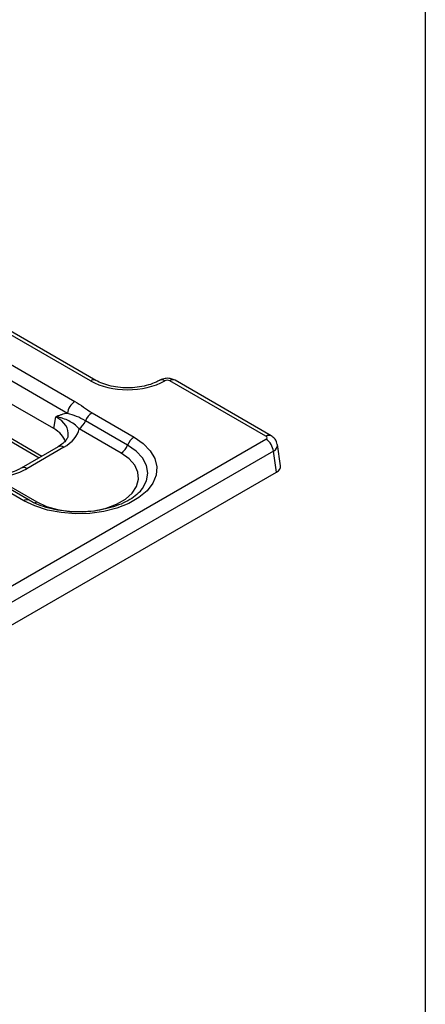
# Model space of a CAD drawing. Units: millimetres. Extents: x -414 to 5646, y -162 to 1848.
# Drawn here: x 1960 to 2075, y 666 to 947 of the extents above; entities that cross this region are included whole.
import ezdxf

# ---------------------------------------------------------------- set-up
doc = ezdxf.new("R2010")
doc.units = ezdxf.units.MM
doc.header["$LTSCALE"] = 5
doc.layers.add('FORMAT', color=7, linetype='Continuous')

msp = doc.modelspace()

# ---------------------------------------------------------------- linework, layer by layer
at = {"color": 7, "linetype": 'Continuous', "lineweight": 30}
for p, q in [((1979.835, 843.78), (1871.247, 906.466)), ((1981.335, 843.928), (1872.747, 906.615)), ((1861.149, 903.905), (1975.398, 837.95)), ((1973.288, 834.539), (1859.039, 900.493)), ((1969.371, 830.201), (1861.87, 892.26)), ((1860.514, 882.382), (1965.246, 821.921)), ((1999.461, 843.944), (1999.432, 843.928)), ((2000.96, 843.796), (2000.932, 843.78)), ((2029.721, 828.005), (2002.368, 843.795)), ((2031.221, 828.154), (2003.868, 843.944)), ((1969.371, 830.201), (1969.985, 833.577)), ((1990.402, 825.517), (1978.433, 832.427)), ((1980.27, 834.712), (1992.239, 827.802)), ((1988.565, 823.231), (1976.596, 830.141)), ((1331.976, 424.392), (2029.721, 827.192)), ((1970.636, 825.033), (1960.101, 818.951)), ((1972.236, 824.874), (1961.701, 818.793)), ((2033.887, 819.633), (2032.976, 825.648)), ((2031.834, 823.736), (1334.09, 420.936)), ((2032.733, 817.806), (2031.834, 823.736)), ((1334.09, 414.488), (2032.733, 817.806)), ((1960.873, 809.694), (1948.903, 816.604)), ((1962.373, 809.843), (1950.403, 816.753)), ((1952.577, 816.276), (1964.547, 809.366)), ((1993.949, 812.33), (1994.243, 812.673))]:
    msp.add_line(p, q, dxfattribs=at)
at = {"color": 8, "linetype": 'Continuous', "lineweight": 30}
msp.add_line((1859.894, 883.67), (1966.052, 822.387), dxfattribs=at)
at = {"color": 7, "linetype": 'Continuous', "lineweight": 30, "flags": 128}
for points in [[(1992.239, 827.802), (1994.854, 825.984), (1996.846, 823.92), (1998.147, 821.68), (1998.712, 819.34), (1998.523, 816.979), (1997.586, 814.679), (1995.933, 812.518), (1993.62, 810.568), (1990.725, 808.898), (1987.349, 807.562), (1983.605, 806.608), (1979.62, 806.067), (1975.532, 805.958), (1971.478, 806.284), (1967.597, 807.035), (1964.022, 808.185), (1960.873, 809.694)], [(1964.547, 809.366), (1967.306, 808.076), (1970.47, 807.145), (1973.899, 806.615), (1977.445, 806.508), (1980.952, 806.828), (1984.266, 807.563), (1987.244, 808.679), (1989.755, 810.129), (1991.688, 811.848), (1992.961, 813.761), (1993.516, 815.785), (1993.33, 817.832), (1992.412, 819.812), (1990.8, 821.638), (1988.565, 823.231)]]:
    msp.add_lwpolyline(points, dxfattribs=at)
at = {"color": 8, "linetype": 'Continuous', "lineweight": 30, "flags": 128}
msp.add_lwpolyline([(1994.243, 812.673), (1994.647, 813.197), (1995.761, 815.318), (1996.138, 817.523), (1995.761, 819.729), (1994.647, 821.849), (1992.838, 823.804), (1990.402, 825.517)], dxfattribs=at)
at = {"color": 8, "linetype": 'Continuous', "lineweight": 30}
for centre, radius, start, end in [((1980.713, 842.567), 1.497, 65.57411, 125.90192), ((2000.054, 842.565), 1.499, 54.1199, 114.17969), ((2000.083, 842.584), 1.496, 54.09219, 114.49243), ((2003.245, 842.588), 1.493, 65.32864, 125.98182), ((2030.598, 826.798), 1.492, 65.29063, 125.98519), ((1971.3, 823.583), 1.595, 54.08203, 114.60751), ((1960.764, 817.497), 1.599, 54.12119, 114.16508), ((1961.753, 808.459), 1.517, 65.98027, 125.45573), ((1963.511, 811.039), 1.968, 275.78572, 301.75092)]:
    msp.add_arc(centre, radius, start, end, dxfattribs=at)
at = {"color": 7, "linetype": 'Continuous', "lineweight": 30}
for centre, radius, start, end in [((1977.929, 834.027), 4.669, 122.82885, 173.70474), ((1974.112, 834.018), 4.604, 302.63797, 339.77289), ((1982.753, 830.835), 4.604, 122.63797, 159.77289), ((1994.723, 823.925), 4.604, 122.63797, 159.77289), ((2027.196, 823.274), 4.661, 5.689, 57.19914), ((1986.082, 827.109), 4.604, 302.63797, 339.77289)]:
    msp.add_arc(centre, radius, start, end, dxfattribs=at)
for centre, major_axis, ratio, start_param, end_param in [((1990.384, 850.004), (15, 0), 0.5836301, 3.932454, 5.4923239), ((2001.665, 843.382), (1, -0.001), 0.5825695, 0.7916648, 2.3533507), ((1960.746, 825.329), (12.132, 0), 0.5710142, 0.1700709, 0.779935), ((1961.31, 831.045), (15.367, 0), 0.5710142, 5.5032504, 6.1799984), ((2029.006, 827.598), (1.008, 0), 0.5729191, 5.5015852, 7.0647854), ((1951.012, 825.1), (15.2, 0), 0.5836301, 4.8155759, 5.4923239), ((2029.872, 819.433), (4.031, 0), 0.5729191, 5.5015852, 6.3697807)]:
    msp.add_ellipse(centre, major_axis=major_axis, ratio=ratio, start_param=start_param, end_param=end_param, dxfattribs=at)
at = {"color": 8, "linetype": 'Continuous', "lineweight": 30}
for centre, major_axis, ratio, start_param, end_param in [((1961.31, 828.432), (12.198, 0.566), 0.5669129, 6.1563293, 7.036806), ((2029.006, 825.149), (3.977, 0.45), 0.5745643, 5.4366602, 6.3086229)]:
    msp.add_ellipse(centre, major_axis=major_axis, ratio=ratio, start_param=start_param, end_param=end_param, dxfattribs=at)
at = {"color": 7, "linetype": 'Continuous', "lineweight": 30}
for points, knots in [([(1999.432, 843.928), (1999.119, 843.758), (1998.198, 843.26), (1996.328, 842.569), (1993.805, 842.005), (1991.081, 841.755), (1988.31, 841.838), (1985.661, 842.253), (1983.237, 842.954), (1981.967, 843.604), (1981.335, 843.928)], [0, 0, 0, 0, 0.0681866, 0.1998655, 0.3326327, 0.4663116, 0.6004613, 0.7345076, 0.8677632, 1, 1, 1, 1]), ([(2003.868, 843.944), (2003.511, 844.11), (2002.737, 844.472), (2001.356, 844.571), (2000.217, 844.34), (1999.623, 844.029), (1999.461, 843.944)], [0, 0, 0, 0, 0.2575223, 0.5588652, 0.8795047, 1, 1, 1, 1]), ([(1975.398, 837.95), (1976.276, 837.443), (1977.07, 836.895), (1978.626, 835.781), (1979.392, 835.219), (1980.27, 834.712)], [0, 0, 0, 0, 0.5, 0.5, 1, 1, 1, 1]), ([(1973.288, 834.539), (1972.715, 834.45), (1972.155, 834.312), (1971.331, 834.061), (1971.059, 833.97), (1970.52, 833.779), (1970.251, 833.679), (1969.985, 833.577)], [0, 0, 0, 0, 0.5, 0.5, 0.75, 0.75, 1, 1, 1, 1]), ([(1976.596, 830.141), (1976.131, 830.679), (1975.672, 831.095), (1974.723, 831.816), (1974.235, 832.115), (1973.184, 832.646), (1972.618, 832.877), (1971.689, 833.176), (1971.367, 833.268), (1970.696, 833.435), (1970.346, 833.51), (1969.985, 833.577)], [0, 0, 0, 0, 0.25, 0.25, 0.5, 0.5, 0.75, 0.75, 0.875, 0.875, 1, 1, 1, 1]), ([(1978.433, 832.427), (1977.539, 832.942), (1976.692, 833.346), (1975.01, 834.03), (1974.172, 834.311), (1973.288, 834.539)], [0, 0, 0, 0, 0.5, 0.5, 1, 1, 1, 1]), ([(1973.403, 828.095), (1973.398, 827.997), (1973.381, 827.68), (1972.978, 826.967), (1972.097, 825.974), (1971.116, 825.342), (1970.636, 825.033)], [0, 0, 0, 0, 0.134784, 0.4352902, 0.7233127, 1, 1, 1, 1]), ([(2032.92, 825.661), (2032.877, 825.934), (2032.778, 826.573), (2032.175, 827.474), (2031.549, 827.92), (2031.221, 828.154)], [0, 0, 0, 0, 0.2624758, 0.6143163, 1, 1, 1, 1]), ([(1960.101, 818.951), (1959.789, 818.782), (1958.875, 818.288), (1957.014, 817.593), (1954.499, 817.041), (1952.265, 816.786), (1950.93, 816.844), (1950.509, 816.863)], [0, 0, 0, 0, 0.1290796, 0.3783208, 0.6297841, 0.8831367, 1, 1, 1, 1]), ([(1994.217, 812.712), (1993.968, 812.406), (1993.308, 811.595), (1991.622, 810.316), (1989.259, 809.001), (1986.456, 807.913), (1983.323, 807.101), (1979.953, 806.601), (1976.461, 806.437), (1972.968, 806.619), (1969.596, 807.139), (1966.474, 807.975), (1964.071, 808.918), (1962.824, 809.597), (1962.373, 809.843)], [0, 0, 0, 0, 0.054211, 0.1438235, 0.2325447, 0.321323, 0.4105862, 0.5003447, 0.5904371, 0.6806504, 0.7707173, 0.8603721, 0.9493982, 1, 1, 1, 1])]:
    msp.add_open_spline(points, degree=3, knots=knots, dxfattribs=at)
at = {"layer": 'FORMAT', "color": 7, "lineweight": 30}
msp.add_line((2075, 1455), (2075, 25), dxfattribs=at)

doc.saveas('drawing.dxf')
